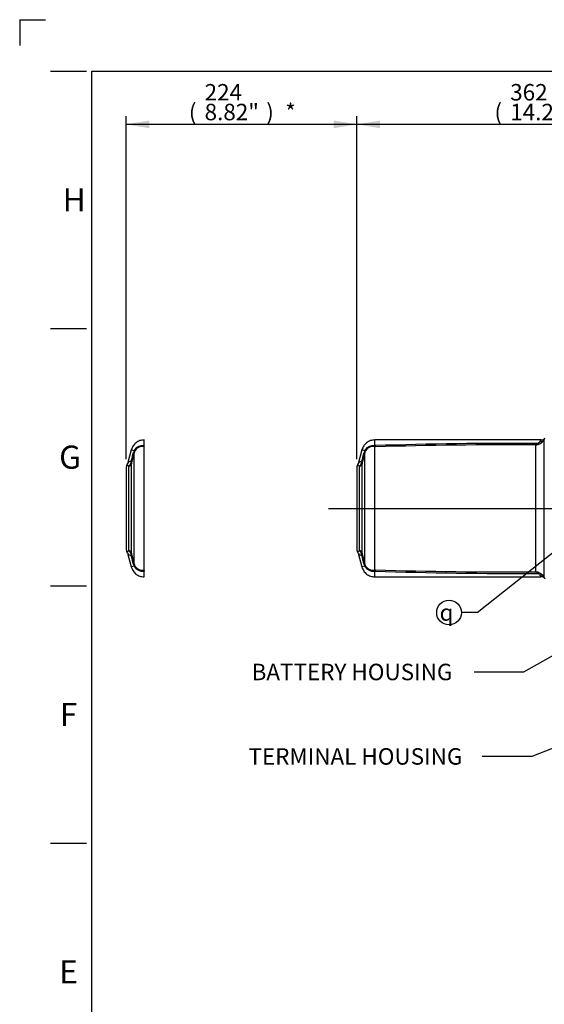
# Model space of a CAD drawing. Units: millimetres. Extents: x 0 to 594, y 0 to 420.
# Drawn here: x 0 to 102, y 229 to 420 of the extents above; entities that cross this region are included whole.
import ezdxf
from ezdxf import colors
from ezdxf.entities.mleader import LeaderData, LeaderLine
from ezdxf.enums import TextEntityAlignment as Align
from ezdxf.lldxf.tags import DXFTag
from ezdxf.math import Vec2, Vec3

# ---------------------------------------------------------------- set-up
doc = ezdxf.new("R2010")
doc.units = ezdxf.units.MM
for name, color, linetype in [('Default', 7, 'Continuous'), ('DV2_Default', 7, 'Continuous'), ('II2-05-STD', 7, 'Continuous')]:
    doc.layers.add(name, color=color, linetype=linetype)
doc.styles.add('SEACAD_Arial', font='arial.ttf')
doc.styles.add('SEACAD_Solid_Edge_ISO_GDT_Symbols', font='SEIGDT.TTF')
tags = doc.linetypes.add('CENTER2', pattern=[28.575, 19.05, -3.175, 3.175, -3.175]).pattern_tags.tags
tags[10:11] = [DXFTag(74, 4), DXFTag(75, 0), DXFTag(340, '0'), DXFTag(46, 0.0), DXFTag(50, 0.0), DXFTag(44, 0.0), DXFTag(45, 0.0)]
tags[8:9] = [DXFTag(74, 4), DXFTag(75, 0), DXFTag(340, '0'), DXFTag(46, 0.0), DXFTag(50, 0.0), DXFTag(44, 0.0), DXFTag(45, 0.0)]
tags[6:7] = [DXFTag(74, 4), DXFTag(75, 0), DXFTag(340, '0'), DXFTag(46, 0.0), DXFTag(50, 0.0), DXFTag(44, 0.0), DXFTag(45, 0.0)]
tags[4:5] = [DXFTag(74, 4), DXFTag(75, 0), DXFTag(340, '0'), DXFTag(46, 0.0), DXFTag(50, 0.0), DXFTag(44, 0.0), DXFTag(45, 0.0)]
tags = doc.linetypes.add('PHANTOM2', pattern=[31.75, 15.875, -3.175, 3.175, -3.175, 3.175, -3.175]).pattern_tags.tags
tags[14:15] = [DXFTag(74, 4), DXFTag(75, 0), DXFTag(340, '0'), DXFTag(46, 0.0), DXFTag(50, 0.0), DXFTag(44, 0.0), DXFTag(45, 0.0)]
tags[12:13] = [DXFTag(74, 4), DXFTag(75, 0), DXFTag(340, '0'), DXFTag(46, 0.0), DXFTag(50, 0.0), DXFTag(44, 0.0), DXFTag(45, 0.0)]
tags[10:11] = [DXFTag(74, 4), DXFTag(75, 0), DXFTag(340, '0'), DXFTag(46, 0.0), DXFTag(50, 0.0), DXFTag(44, 0.0), DXFTag(45, 0.0)]
tags[8:9] = [DXFTag(74, 4), DXFTag(75, 0), DXFTag(340, '0'), DXFTag(46, 0.0), DXFTag(50, 0.0), DXFTag(44, 0.0), DXFTag(45, 0.0)]
tags[6:7] = [DXFTag(74, 4), DXFTag(75, 0), DXFTag(340, '0'), DXFTag(46, 0.0), DXFTag(50, 0.0), DXFTag(44, 0.0), DXFTag(45, 0.0)]
tags[4:5] = [DXFTag(74, 4), DXFTag(75, 0), DXFTag(340, '0'), DXFTag(46, 0.0), DXFTag(50, 0.0), DXFTag(44, 0.0), DXFTag(45, 0.0)]
doc.dimstyles.new('ISO-InstDr', dxfattribs={"dimtxt": 3.2, "dimasz": 4.48, "dimexe": 1.6, "dimexo": 1.6, "dimgap": 0.8, "dimtad": 1, "dimdec": 0, "dimlfac": 5, "dimzin": 0, "dimdsep": 46, "dimtxsty": 'SEACAD_Arial', "dimblk1": '_SE_FILLED', "dimblk2": '_SE_FILLED', "dimsah": 1, "dimcen": 1.6, "dimadec": 0, "dimazin": 0, "dimtfac": 0.5, "dimtofl": 0, "dimtmove": 0, "dimatfit": 3, "dimfxl": 1, "dimtzin": 0, "dimarcsym": 0})

# ---------------------------------------------------------------- blocks, each defined once
blk = doc.blocks.new('SEANNOT_GROUP101')
at = {"layer": 'Default', "linetype": 'Continuous'}
blk.add_hatch(color=7, dxfattribs=at).paths.add_polyline_path([(120.76, 329.19), (123.81, 332.56), (119.83, 330.36)])
at = {"layer": 'Default', "color": 7, "linetype": 'Continuous'}
blk.add_line((88.87, 304.81), (85.8, 304.81), dxfattribs=at)
blk.add_lwpolyline([(88.87, 304.81), (123.81, 332.56)], dxfattribs=at)
blk.add_circle((83.4, 304.81), 2.4, dxfattribs=at)
at = {"layer": 'Default', "color": 7, "linetype": 'Continuous', "style": 'SEACAD_Solid_Edge_ISO_GDT_Symbols'}
blk.add_text('q', height=3.2, dxfattribs=at).set_placement((81.57, 306.41), align=Align.TOP_LEFT)
blk = doc.blocks.new('SE4')
at = {"layer": 'DV2_Default', "color": 7, "linetype": 'CENTER2'}
blk.add_line((60.01, 325.04), (227.18, 325.04), dxfattribs=at)
at = {"layer": 'II2-05-STD', "color": 7, "linetype": 'PHANTOM2'}
for p, q in [((24.25, 337.08), (24.06, 337.22)), ((24.18, 337.35), (24.18, 338.34)), ((24.18, 313.06), (24.18, 337.03)), ((21.67, 336.41), (20.95, 333.73)), ((20.69, 332.99), (20.69, 317.09)), ((20.95, 316.35), (21.67, 313.67)), ((24.06, 312.87), (24.25, 313)), ((24.18, 311.74), (24.18, 312.74))]:
    blk.add_line(p, q, dxfattribs=at)
at = {"layer": 'II2-05-STD', "color": 7, "linetype": 'Continuous'}
for p, q in [((69.05, 337.08), (68.86, 337.22)), ((68.98, 337.35), (68.98, 338.34)), ((101.25, 338.34), (68.98, 338.34)), ((68.98, 313.06), (68.98, 337.03)), ((69.13, 337.01), (68.98, 337.03)), ((69.06, 337.24), (69.06, 337.24)), ((100.28, 312.71), (100.28, 337.38)), ((101.82, 338.32), (101.82, 311.76)), ((22.24, 336.26), (21.67, 336.41)), ((22.25, 314.23), (22.25, 335.86)), ((66.47, 336.41), (65.75, 333.73)), ((67.04, 336.26), (66.47, 336.41)), ((67.11, 336.05), (67.04, 336.26)), ((67.05, 314.23), (67.05, 335.86)), ((21.22, 316.87), (21.22, 333.21)), ((21.72, 316.36), (21.72, 333.72)), ((65.49, 332.99), (65.49, 317.09)), ((66.02, 316.87), (66.02, 333.21)), ((66.52, 316.36), (66.52, 333.72)), ((65.75, 316.35), (66.47, 313.67)), ((22.24, 313.82), (21.67, 313.67)), ((67.04, 313.82), (66.47, 313.67)), ((67.04, 313.82), (67.11, 314.03)), ((68.86, 312.87), (69.05, 313)), ((68.98, 313.06), (69.13, 313.08)), ((68.98, 311.74), (68.98, 312.74)), ((69.1, 313), (69.06, 312.84)), ((69.06, 312.84), (69.06, 312.84)), ((68.98, 311.74), (101.25, 311.74))]:
    blk.add_line(p, q, dxfattribs=at)
for centre, radius, start, end in [((101.28, 339.29), 0.944, 267.736, 320.2645), ((23.8, 335.5), 1.74, 81.3094, 148.3076), ((23.85, 335.39), 1.67, 78.5138, 156.7435), ((68.6, 335.5), 1.74, 81.3094, 148.3076), ((68.65, 335.39), 1.67, 78.5138, 156.7435), ((69.99, 338.06), 1.36, 226.1039, 230.6841), ((96.39, -508.87), 846.55, 89.71045, 91.84999), ((72.19, 338.15), 3.27, 198.9754, 200.3926), ((95.7, -594.55), 931.94, 89.71828, 91.63413), ((99.75, 338.46), 1.21, 296.4326, 319.5348), ((99.99, 339.65), 2.3, 277.3096, 297.6721), ((100.16, 338.6), 1.05, 298.6168, 327.1964), ((100.07, 339.45), 2.08, 298.3912, 327.1591), ((1425.56, -35.58), 1451.63, 165.17469, 165.25314), ((25.58, 334.99), 3.57, 162.1786, 164.7403), ((27.17, 334.44), 5.26, 159.7809, 161.8244), ((23.31, 335.78), 1.18, 147.7075, 155.7852), ((23.67, 335.5), 1.47, 157.9375, 165.828), ((1470.36, -35.58), 1451.63, 165.17469, 165.25314), ((70.38, 334.99), 3.57, 162.1786, 164.7403), ((71.97, 334.44), 5.26, 159.7809, 161.8244), ((68.11, 335.78), 1.18, 147.7075, 155.7852), ((68.47, 335.5), 1.47, 157.9375, 165.828), ((21.8, 333.24), 0.989, 98.2246, 148.0932), ((20.03, 334.35), 1.65, 316.4135, 336.1467), ((20.26, 334.25), 1.4, 335.7817, 358.4565), ((21.26, 333.94), 0.483, 359.4551, 34.6532), ((23.03, 333.7), 1.31, 169.6134, 179.0707), ((66.29, 332.99), 0.8, 148.3162, 180), ((64.6, 334.04), 1.19, 327.9888, 346.7508), ((66.6, 333.24), 0.989, 98.2246, 148.0932), ((64.83, 334.35), 1.65, 316.4135, 336.1467), ((65.06, 334.25), 1.4, 335.7817, 358.4565), ((66.06, 333.94), 0.483, 359.4551, 34.6532), ((67.83, 333.7), 1.31, 169.6134, 179.0707), ((21.8, 316.85), 0.989, 212.1527, 261.7754), ((20.03, 315.74), 1.65, 23.8529, 43.5869), ((20.26, 315.83), 1.4, 1.5435, 24.2183), ((21.26, 316.14), 0.483, 325.3468, 0.5449), ((22.99, 316.38), 1.27, 180.7845, 190.5314), ((1425.56, 685.66), 1451.63, 194.74686, 194.82531), ((66.29, 317.09), 0.8, 180, 211.6917), ((64.6, 316.03), 1.19, 13.9131, 32.6201), ((66.6, 316.85), 0.989, 211.908, 261.7754), ((64.83, 315.74), 1.65, 23.8529, 43.5869), ((65.06, 315.83), 1.4, 1.5435, 24.2183), ((66.06, 316.14), 0.483, 325.3468, 0.5449), ((67.79, 316.38), 1.27, 180.7845, 190.5314), ((1470.36, 685.66), 1451.63, 194.74686, 194.82531), ((25.58, 315.09), 3.57, 195.2597, 197.8214), ((27.17, 315.64), 5.26, 198.1756, 200.2191), ((23.31, 314.3), 1.18, 204.2148, 212.2925), ((23.67, 314.58), 1.47, 194.1732, 202.0614), ((23.85, 314.69), 1.67, 203.163, 281.5797), ((70.38, 315.09), 3.57, 195.2597, 197.8214), ((71.97, 315.64), 5.26, 198.1756, 200.2191), ((68.11, 314.3), 1.18, 204.2148, 212.2925), ((68.47, 314.58), 1.47, 194.1732, 202.0614), ((68.65, 314.69), 1.67, 203.163, 281.5797), ((23.8, 314.59), 1.74, 211.6599, 278.7231), ((68.6, 314.59), 1.74, 211.6599, 278.7231), ((69.99, 312.02), 1.36, 129.3159, 133.8961), ((96.39, 1158.95), 846.55, 268.15001, 270.28955), ((72.19, 311.94), 3.27, 159.6074, 161.0246), ((95.7, 1244.64), 931.94, 268.36587, 270.28172), ((99.75, 311.62), 1.21, 40.4652, 63.5674), ((99.99, 310.43), 2.3, 62.3279, 82.6904), ((100.17, 311.49), 1.05, 32.7586, 61.4282), ((100.07, 310.64), 2.08, 32.8411, 61.6085), ((101.27, 310.77), 0.968, 40.4529, 91.6677)]:
    blk.add_arc(centre, radius, start, end, dxfattribs=at)
at = {"layer": 'II2-05-STD', "color": 7, "linetype": 'PHANTOM2'}
for centre, radius, start, end in [((21.49, 332.99), 0.8, 148.3162, 180), ((19.8, 334.04), 1.19, 327.983, 346.7567), ((21.49, 317.09), 0.8, 180, 211.6917), ((19.8, 316.03), 1.19, 13.9131, 32.6201)]:
    blk.add_arc(centre, radius, start, end, dxfattribs=at)
for centre, major_axis, start_param, end_param in [((24.18, 338.35), (-0.21, -1.38), 0.367837, 0.474427), ((24.18, 311.73), (-0.21, 1.38), -0.474427, -0.367837)]:
    blk.add_ellipse(centre, major_axis=major_axis, ratio=0.394455, start_param=start_param, end_param=end_param, dxfattribs=at)
at = {"layer": 'II2-05-STD', "color": 7, "linetype": 'Continuous'}
for centre, major_axis, ratio, start_param, end_param in [((69.04, 336.39), (-0.986, -0.168), 0.841097, 4.545029, 4.748521), ((68.98, 338.35), (-0.21, -1.38), 0.394455, 0.367837, 0.474427), ((69.09, 336.17), (0.951, 0.309), 0.901765, 1.275658, 1.33031), ((100.67, 338.52), (0.545, -0.838), 0.659179, 5.498712, 6.026932), ((101.05, 338.96), (0.882, -0.471), 0.910386, 5.162831, 6.061297), ((20.9, 336.21), (1.35, -0.36), 0.079441, 0.068872, 0.453407), ((21.01, 336.53), (1.3, -0.53), 0.329751, 0.099502, 0.482754), ((65.7, 336.21), (1.35, -0.36), 0.079441, 0.068872, 0.453407), ((20.95, 333.92), (0.8, 0), 0.938872, 5.059362, 6.021386), ((20.97, 334.13), (0.789, -0.135), 0.719966, 5.625358, 6.171023), ((65.75, 333.92), (0.8, 0), 0.938872, 5.059362, 6.021386), ((65.77, 334.13), (0.789, -0.135), 0.719966, 5.625358, 6.171023), ((20.95, 316.17), (0.8, 0), 0.938872, 0.261799, 1.223823), ((20.97, 315.95), (0.789, 0.135), 0.719966, 0.112162, 0.657828), ((65.75, 316.17), (0.8, 0), 0.938872, 0.261799, 1.223823), ((65.77, 315.95), (0.789, 0.135), 0.719966, 0.112162, 0.657828), ((20.9, 313.88), (1.35, 0.36), 0.079441, -0.453407, -0.068872), ((21.01, 313.55), (1.3, 0.53), 0.329751, 5.800432, 6.183684), ((65.7, 313.88), (1.35, 0.36), 0.079441, -0.453407, -0.068872), ((69.04, 313.69), (-0.986, 0.168), 0.841097, 1.534665, 1.738156), ((68.98, 311.73), (-0.21, 1.38), 0.394455, -0.474427, -0.367837), ((69.09, 313.91), (0.951, -0.309), 0.901765, 4.952875, 5.007527), ((100.67, 311.56), (0.545, 0.838), 0.659179, 0.256254, 0.784474), ((101.05, 311.13), (0.882, 0.471), 0.910386, 0.221888, 1.120355)]:
    blk.add_ellipse(centre, major_axis=major_axis, ratio=ratio, start_param=start_param, end_param=end_param, dxfattribs=at)
for points, knots in [([(102.02, 338.7), (102.02, 338.7), (102, 338.67), (101.95, 338.57), (101.93, 338.53), (101.88, 338.44), (101.85, 338.38), (101.82, 338.32)], [0.5004703, 0.5004703, 0.5004703, 0.5004703, 0.75, 0.75, 0.875, 0.875, 1, 1, 1, 1]), ([(68.98, 338.34), (68.67, 338.32), (68.14, 338.26), (67.37, 337.84), (66.77, 337.2), (66.58, 336.71), (66.47, 336.41)], [0, 0, 0, 0, 0.250122, 0.499949, 0.749975, 1, 1, 1, 1]), ([(68.86, 337.22), (68.86, 337.23), (68.87, 337.24), (68.88, 337.27), (68.89, 337.28), (68.92, 337.31), (68.95, 337.33), (68.98, 337.35)], [0, 0, 0, 0, 0.25, 0.25, 0.5, 0.5, 1, 1, 1, 1]), ([(68.98, 337.35), (68.98, 337.33), (68.99, 337.31), (69.01, 337.28), (69.02, 337.28), (69.04, 337.26), (69.05, 337.25), (69.06, 337.24)], [0, 0, 0, 0, 0.5, 0.5, 0.75, 0.75, 1, 1, 1, 1]), ([(69.06, 337.24), (69.06, 337.23), (69.07, 337.21), (69.07, 337.19), (69.07, 337.18), (69.08, 337.17), (69.08, 337.16), (69.08, 337.14), (69.09, 337.13), (69.09, 337.11), (69.1, 337.1), (69.1, 337.08)], [0, 0, 0, 0, 0.25, 0.25, 0.375, 0.375, 0.5, 0.5, 0.75, 0.75, 1, 1, 1, 1]), ([(101.05, 338.03), (101.08, 338.08), (101.11, 338.13), (101.16, 338.2), (101.19, 338.24), (101.24, 338.32), (101.25, 338.34), (101.25, 338.34)], [0, 0, 0, 0, 0.125, 0.125, 0.25, 0.25, 0.4995638, 0.4995638, 0.4995638, 0.4995638]), ([(21.66, 334.22), (21.73, 334.49), (21.81, 334.76), (21.88, 335.03), (21.96, 335.33), (22.05, 335.63), (22.13, 335.93)], [0, 0, 0, 0, 0.471983, 0.471983, 0.471983, 1, 1, 1, 1]), ([(66.46, 334.22), (66.53, 334.49), (66.61, 334.76), (66.68, 335.03), (66.76, 335.33), (66.85, 335.63), (66.93, 335.93)], [0, 0, 0, 0, 0.471983, 0.471983, 0.471983, 1, 1, 1, 1]), ([(21.22, 333.21), (21.16, 333.27), (21.1, 333.32), (21, 333.38), (20.96, 333.4), (20.89, 333.42), (20.86, 333.42), (20.82, 333.41), (20.81, 333.4), (20.81, 333.4)], [0, 0, 0, 0, 0.125, 0.125, 0.25, 0.25, 0.375, 0.375, 0.4999641, 0.4999641, 0.4999641, 0.4999641]), ([(66.02, 333.21), (65.96, 333.27), (65.9, 333.32), (65.8, 333.38), (65.76, 333.4), (65.69, 333.42), (65.66, 333.42), (65.62, 333.41), (65.61, 333.4), (65.61, 333.4)], [0, 0, 0, 0, 0.125, 0.125, 0.25, 0.25, 0.375, 0.375, 0.4999641, 0.4999641, 0.4999641, 0.4999641]), ([(20.81, 316.68), (20.81, 316.68), (20.81, 316.68), (20.81, 316.68), (20.82, 316.68), (20.86, 316.67), (20.89, 316.66), (20.96, 316.68), (21, 316.7), (21.07, 316.75), (21.1, 316.77), (21.16, 316.82), (21.19, 316.84), (21.22, 316.87)], [0.4999601, 0.4999601, 0.4999601, 0.4999601, 0.5, 0.5, 0.625, 0.625, 0.75, 0.75, 0.875, 0.875, 0.9375, 0.9375, 1, 1, 1, 1]), ([(22.13, 314.15), (22.05, 314.45), (21.96, 314.76), (21.88, 315.06), (21.81, 315.33), (21.73, 315.6), (21.66, 315.87)], [0, 0, 0, 0, 0.528017, 0.528017, 0.528017, 1, 1, 1, 1]), ([(65.61, 316.68), (65.61, 316.68), (65.61, 316.68), (65.61, 316.68), (65.62, 316.68), (65.66, 316.67), (65.69, 316.66), (65.76, 316.68), (65.8, 316.7), (65.87, 316.75), (65.9, 316.77), (65.96, 316.82), (65.99, 316.84), (66.02, 316.87)], [0.4999601, 0.4999601, 0.4999601, 0.4999601, 0.5, 0.5, 0.625, 0.625, 0.75, 0.75, 0.875, 0.875, 0.9375, 0.9375, 1, 1, 1, 1]), ([(66.93, 314.15), (66.85, 314.45), (66.76, 314.76), (66.68, 315.06), (66.61, 315.33), (66.53, 315.6), (66.46, 315.87)], [0, 0, 0, 0, 0.528017, 0.528017, 0.528017, 1, 1, 1, 1]), ([(66.47, 313.67), (66.58, 313.38), (66.77, 312.88), (67.37, 312.24), (68.14, 311.83), (68.67, 311.77), (68.98, 311.74)], [0, 0, 0, 0, 0.250025, 0.500051, 0.749878, 1, 1, 1, 1]), ([(68.98, 312.74), (68.95, 312.75), (68.92, 312.77), (68.88, 312.82), (68.86, 312.84), (68.86, 312.87)], [0, 0, 0, 0, 0.5, 0.5, 1, 1, 1, 1]), ([(69.06, 312.84), (69.05, 312.83), (69.04, 312.82), (69.02, 312.81), (69.01, 312.8), (68.99, 312.77), (68.98, 312.75), (68.98, 312.74)], [0, 0, 0, 0, 0.25, 0.25, 0.5, 0.5, 1, 1, 1, 1]), ([(101.25, 311.74), (101.25, 311.74), (101.25, 311.74), (101.25, 311.74), (101.25, 311.74), (101.25, 311.75), (101.25, 311.76), (101.23, 311.78), (101.22, 311.8), (101.17, 311.88), (101.12, 311.95), (101.05, 312.05)], [0.4995638, 0.4995638, 0.4995638, 0.4995638, 0.5, 0.5, 0.5625, 0.5625, 0.625, 0.625, 0.75, 0.75, 1, 1, 1, 1]), ([(101.82, 311.76), (101.88, 311.64), (101.93, 311.55), (101.99, 311.45), (102, 311.43), (102.01, 311.4), (102.02, 311.39), (102.02, 311.39), (102.02, 311.38), (102.02, 311.38), (102.02, 311.38), (102.02, 311.38)], [0, 0, 0, 0, 0.25, 0.25, 0.375, 0.375, 0.4375, 0.4375, 0.5, 0.5, 0.5004703, 0.5004703, 0.5004703, 0.5004703])]:
    blk.add_open_spline(points, degree=3, knots=knots, dxfattribs=at)
at = {"layer": 'II2-05-STD', "color": 7, "linetype": 'PHANTOM2'}
for points, knots in [([(24.18, 338.34), (23.87, 338.32), (23.34, 338.26), (22.57, 337.84), (21.97, 337.2), (21.78, 336.71), (21.67, 336.41)], [0, 0, 0, 0, 0.250122, 0.499949, 0.749975, 1, 1, 1, 1]), ([(24.06, 337.22), (24.06, 337.23), (24.07, 337.24), (24.08, 337.27), (24.09, 337.28), (24.12, 337.31), (24.15, 337.33), (24.18, 337.35)], [0, 0, 0, 0, 0.25, 0.25, 0.5, 0.5, 1, 1, 1, 1]), ([(21.67, 313.67), (21.78, 313.38), (21.97, 312.88), (22.57, 312.24), (23.34, 311.83), (23.87, 311.77), (24.18, 311.74)], [0, 0, 0, 0, 0.250025, 0.500051, 0.749878, 1, 1, 1, 1]), ([(24.18, 312.74), (24.15, 312.75), (24.12, 312.77), (24.08, 312.82), (24.06, 312.84), (24.06, 312.87)], [0, 0, 0, 0, 0.5, 0.5, 1, 1, 1, 1])]:
    blk.add_open_spline(points, degree=3, knots=knots, dxfattribs=at)
blk = doc.blocks.new('DMBLK794')
at = {"layer": 'Default', "linetype": 'Continuous'}
for points in [[(69.97, 400.41), (65.49, 399.66), (69.97, 398.91)], [(133.46, 400.41), (133.46, 398.91), (137.94, 399.66)]]:
    blk.add_hatch(color=7, dxfattribs=at).paths.add_polyline_path(points)
at = {"layer": 'Default', "color": 7, "linetype": 'Continuous'}
for p, q in [((65.49, 334.59), (65.49, 401.26)), ((137.94, 350.58), (137.94, 401.26)), ((137.94, 399.66), (65.49, 399.66))]:
    blk.add_line(p, q, dxfattribs=at)
at = {"layer": 'Default', "color": 7, "linetype": 'Continuous', "style": 'SEACAD_Arial'}
for s, p in [('362', (95.28, 407.5)), ('(', (92.22, 403.66)), ('14.26"', (95.28, 403.66)), (')', (109.75, 403.66))]:
    blk.add_text(s, height=3.2, dxfattribs=at).set_placement(p, align=Align.TOP_LEFT)
blk = doc.blocks.new('_SE_FILLED')
at = {"color": 0}
blk.add_line((0, 0), (-1, 0), dxfattribs=at)
blk.add_solid([(0, 0), (-1, -0.1665), (-1, 0.1665), (0, 0)], dxfattribs=at)
blk = doc.blocks.new('DMBLK796')
at = {"layer": 'Default', "linetype": 'Continuous'}
for points in [[(25.17, 400.41), (20.69, 399.66), (25.17, 398.91)], [(61.01, 400.41), (61.01, 398.91), (65.49, 399.66)]]:
    blk.add_hatch(color=7, dxfattribs=at).paths.add_polyline_path(points)
at = {"layer": 'Default', "color": 7, "linetype": 'Continuous'}
for p, q in [((20.69, 334.59), (20.69, 401.26)), ((65.49, 334.59), (65.49, 401.26)), ((65.49, 399.66), (20.69, 399.66))]:
    blk.add_line(p, q, dxfattribs=at)
at = {"layer": 'Default', "color": 7, "linetype": 'Continuous', "style": 'SEACAD_Arial'}
for s, p in [('224', (35.92, 407.5)), ('(', (32.86, 403.66)), ('8.82"', (35.92, 403.66)), (')', (47.89, 403.66)), ('*', (51.59, 403.66))]:
    blk.add_text(s, height=3.2, dxfattribs=at).set_placement(p, align=Align.TOP_LEFT)

msp = doc.modelspace()

# ---------------------------------------------------------------- linework, layer by layer
at = {"layer": 'Default', "color": 7, "linetype": 'Continuous'}
for p, q in [((0, 420), (0, 415)), ((0, 420), (5, 420)), ((6, 410), (13, 410)), ((14, 15), (14, 410)), ((14, 410), (587, 410)), ((6, 360), (13, 360)), ((6, 310), (13, 310)), ((6, 260), (13, 260))]:
    msp.add_line(p, q, dxfattribs=at)

# ---------------------------------------------------------------- block references
at = {"layer": 'Default'}
for name in ['SE4', 'SEANNOT_GROUP101']:
    msp.add_blockref(name, (0, 0), dxfattribs=at)

# ---------------------------------------------------------------- texts
at = {"layer": 'Default', "char_height": 4.5, "attachment_point": 5}
for s, insert, width in [('{\\fArial|b0||i0||c0|p34;\\C7;\\H4.5;\\W1.;H}', (10.58, 385), 4.5), ('{\\fArial|b0||i0||c0|p34;\\C7;\\H4.5;\\W1.;G}', (9.78, 335), 4.8913), ('{\\fArial|b0||i0||c0|p34;\\C7;\\H4.5;\\W1.;F}', (9.5, 285), 4.3333), ('{\\fArial|b0||i0||c0|p34;\\C7;\\H4.5;\\W1.;E}', (9.5, 235), 4.3333)]:
    msp.add_mtext(s, dxfattribs=dict(at, insert=insert, width=width))

# ---------------------------------------------------------------- dimensions: what is measured, and where the dimension line sits
at = {"layer": 'Default', "color": 7, "linetype": 'Continuous'}
for base, p1, p2, text, picture, middle in [((20.69, 399.66), (65.49, 332.99), (20.69, 332.99), '\\A1;<> *', 'DMBLK796', (43.09, 399.66)), ((65.49, 399.66), (137.94, 337.04), (65.49, 332.99), '\\A1;<>', 'DMBLK794', (101.72, 399.66))]:
    dim = msp.add_linear_dim(base=base, p1=p1, p2=p2, text=text, dimstyle='ISO-InstDr', override={"dimpost": '\\X'}, dxfattribs=at)
    dim.commit()
    dim.dimension.update_dxf_attribs({"geometry": picture, "text_midpoint": middle, "dimtype": 160})

# ---------------------------------------------------------------- leaders
ml = msp.add_multileader_mtext('Standard', dxfattribs=at)
ml.set_content('{\\pxsm0.9;\\fArial|b0||i0||c0|p34;\\W1.;BATTERY HOUSING\\P}', color=256)
ml.set_leader_properties()
ml.build(insert=Vec2(0, 0))
ml.multileader.update_dxf_attribs({"dogleg_length": 9.6, "arrow_head_size": 4.48})
ctx = ml.context
ctx.base_point, ctx.char_height, ctx.arrow_head_size, ctx.landing_gap_size = Vec3(43.05, 293.63), 3.2, 4.48, 1.12
notes = []
notes.append((ctx, [(0, (1, 1, 0), (97.85, 293.23), (-1, 0), 9.6, [(0, [(132.3, 312.66)], 0, [])])]))
ctx.mtext.insert = Vec3(45.05, 294.86)
ml = msp.add_multileader_mtext('Standard', dxfattribs=at)
ml.set_content('{\\pxsm0.9;\\fArial|b0||i0||c0|p34;\\W1.;TERMINAL HOUSING\\P}', color=256)
ml.set_leader_properties()
ml.build(insert=Vec2(0, 0))
ml.multileader.update_dxf_attribs({"dogleg_length": 9.6, "arrow_head_size": 4.48})
ctx = ml.context
ctx.base_point, ctx.char_height, ctx.arrow_head_size, ctx.landing_gap_size = Vec3(42.44, 277.22), 3.2, 4.48, 1.12
notes.append((ctx, [(0, (1, 1, 0), (99.46, 276.82), (-1, 0), 9.6, [(0, [(116.21, 283.46)], 0, [])])]))
ctx.mtext.insert = Vec3(44.44, 278.45)
for ctx, leaders in notes:
    for number, flags, end, landing, length, lines in leaders:
        leader = LeaderData()
        leader.index, (leader.has_last_leader_line, leader.has_dogleg_vector, leader.attachment_direction) = number, flags
        leader.last_leader_point, leader.dogleg_vector, leader.dogleg_length = Vec3(end), Vec3(landing), length
        for number, points, colour, breaks in lines:
            line = LeaderLine()
            line.index, line.vertices, line.color, line.breaks = number, Vec3.list(points), colors.encode_raw_color(colour), breaks
            leader.lines.append(line)
        ctx.leaders.append(leader)

doc.saveas('drawing.dxf')
